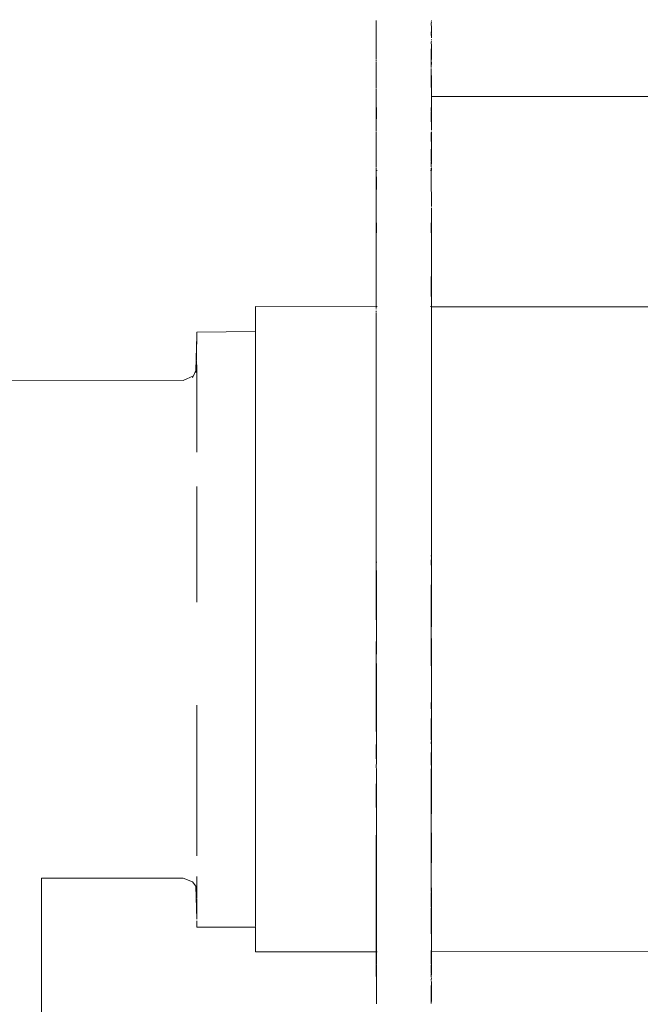
# Model space of a CAD drawing. Units: millimetres. Extents: x 1521 to 3644, y 1125 to 1542.
# Drawn here: x 1669 to 1678, y 1491 to 1505 of the extents above; entities that cross this region are included whole.
import ezdxf

# ---------------------------------------------------------------- set-up
doc = ezdxf.new("R2010")
doc.units = ezdxf.units.MM
doc.layers.get('Defpoints').update_dxf_attribs({"color": 250})
doc.layers.add('0-03 wymiary', color=6, linetype='Continuous', lineweight=5)
doc.layers.add('ProfileEdges_Nr_Pióra__7', color=7, linetype='Continuous', lineweight=18)
doc.styles.add('1-20 romans', font='romans.shx', dxfattribs={"width": 0.7, "height": 5})
doc.dimstyles.new('1-20', dxfattribs={"dimtxt": 5, "dimasz": 0.2, "dimexe": 2, "dimexo": 12.5, "dimgap": 1.25, "dimtad": 1, "dimdec": 0, "dimrnd": 0.5, "dimtxsty": '1-20 romans', "dimblk": 'BG dim mark', "dimcen": 0, "dimclrd": 256, "dimclre": 256, "dimclrt": 11, "dimadec": 0, "dimazin": 0, "dimtfac": 1, "dimtdec": 0, "dimtix": 1, "dimtmove": 1, "dimatfit": 3, "dimfxl": 0.5, "dimfxlon": 1, "dimarcsym": 0})

# ---------------------------------------------------------------- blocks, each defined once
blk = doc.blocks.new('BG dim mark')
for p, q in [((0, -10), (0, 10)), ((10, 0), (-10, 0))]:
    blk.add_line(p, q)
at = {"color": 0, "linetype": 'ByBlock', "const_width": 1.5}
blk.add_lwpolyline([(5, 5), (-5, -5)], dxfattribs=at)
blk = doc.blocks.new('*D40')
at = {"layer": '0-03 wymiary', "lineweight": -2, "transparency": 16777216}
for p, q in [((1609.703, 1540.379), (1611.803, 1540.379)), ((1609.803, 1391.543), (1609.803, 1540.179)), ((1609.903, 1391.343), (1607.803, 1391.343))]:
    blk.add_line(p, q, dxfattribs=at)
at = {"layer": 'Defpoints', "color": 0, "transparency": 16777216}
for p in [(1552.343, 1540.379), (1609.803, 1540.379), (1686.856, 1391.343)]:
    blk.add_point(p, dxfattribs=at)
at = {"layer": '0-03 wymiary', "lineweight": -2, "transparency": 16777216, "xscale": 0.2, "yscale": 0.2, "zscale": 0.2}
for p, rotation in [((1609.803, 1540.379), 90), ((1609.803, 1391.343), 270)]:
    blk.add_blockref('BG dim mark', p, dxfattribs=dict(at, rotation=rotation))
at = {"layer": '0-03 wymiary', "color": 11, "transparency": 16777216, "insert": (1606.053, 1465.861), "char_height": 5, "attachment_point": 5, "rotation": 90, "style": '1-20 romans', "bg_fill": 3, "box_fill_scale": 1.1, "bg_fill_color": 256, "bg_fill_true_color": 13158600, "bg_fill_transparency": 0}
blk.add_mtext('149', dxfattribs=at)

msp = doc.modelspace()

# ---------------------------------------------------------------- dimensions: what is measured, and where the dimension line sits
at = {"layer": '0-03 wymiary'}
dim = msp.add_linear_dim(base=(1609.803, 1540.379), p1=(1686.856, 1391.343), p2=(1552.343, 1540.379), angle=90, dimstyle='1-20', override={"dimfxl": 0.1, "dimtfill": 1}, dxfattribs=at)
dim.commit()
dim.dimension.update_dxf_attribs({"geometry": '*D40', "text_midpoint": (1606.053, 1465.861)})

# ---------------------------------------------------------------- next in the draw order: linework, layer by layer
at = {"layer": 'ProfileEdges_Nr_Pióra__7', "color": 5, "linetype": 'Continuous', "flags": 128}
for points in [[(1673.966, 1505.341), (1673.964, 1505.268)], [(1673.966, 1505.229), (1673.964, 1505.263)], [(1673.966, 1505.372), (1673.966, 1505.354)], [(1673.966, 1505.354), (1673.966, 1505.341)], [(1674.767, 1505.359), (1674.769, 1505.371)], [(1674.767, 1505.329), (1674.769, 1505.35)], [(1674.769, 1505.264), (1674.767, 1505.329)], [(1674.767, 1505.159), (1674.769, 1505.264)], [(1674.77, 1505.204), (1674.769, 1505.264)], [(1673.964, 1505.095), (1673.965, 1505.115)], [(1673.966, 1505.229), (1673.965, 1505.209)], [(1673.966, 1505.182), (1673.965, 1505.209)], [(1673.967, 1505.134), (1673.966, 1505.182)], [(1673.966, 1505.119), (1673.967, 1505.134)], [(1674.769, 1505.136), (1674.767, 1505.159)], [(1674.769, 1505.136), (1674.77, 1505.118)], [(1674.77, 1505.19), (1674.772, 1505.201)], [(1674.772, 1505.128), (1674.771, 1505.182)], [(1673.966, 1505.077), (1673.964, 1505.095)], [(1673.966, 1505.023), (1673.964, 1504.991)], [(1673.966, 1504.875), (1673.964, 1504.991)], [(1673.966, 1505.077), (1673.966, 1505.023)], [(1674.769, 1505.07), (1674.767, 1505.059)], [(1674.769, 1505.002), (1674.767, 1505.055)], [(1674.767, 1504.922), (1674.769, 1505.002)], [(1674.769, 1505.095), (1674.769, 1505.084)], [(1674.769, 1505.002), (1674.771, 1504.969)], [(1674.771, 1504.969), (1674.77, 1504.909)], [(1673.966, 1504.875), (1673.964, 1504.806)], [(1674.767, 1504.922), (1674.767, 1504.823)], [(1674.767, 1504.823), (1674.767, 1504.782)], [(1674.769, 1504.805), (1674.77, 1504.909)], [(1673.964, 1504.782), (1673.966, 1504.799)], [(1673.966, 1504.776), (1673.964, 1504.696)], [(1673.964, 1504.696), (1673.966, 1504.678)], [(1673.964, 1504.672), (1673.966, 1504.572)], [(1674.767, 1504.782), (1674.767, 1504.768)], [(1674.767, 1504.768), (1674.767, 1504.687)], [(1674.767, 1504.687), (1674.769, 1504.765)], [(1674.767, 1504.672), (1674.767, 1504.476)], [(1674.767, 1504.672), (1674.772, 1504.476)], [(1673.966, 1504.572), (1673.964, 1504.476)], [(1673.964, 1504.447), (1673.964, 1504.476)], [(1673.964, 1504.447), (1673.965, 1504.406)], [(1673.965, 1504.388), (1673.965, 1504.406)], [(1673.965, 1504.353), (1673.965, 1504.383)], [(1674.77, 1504.31), (1674.767, 1504.476)], [(1674.77, 1504.31), (1674.772, 1504.476)], [(1673.965, 1504.349), (1673.965, 1504.331)], [(1673.965, 1504.331), (1673.966, 1503.832)], [(1674.771, 1504.262), (1674.77, 1504.31)], [(1674.771, 1504.262), (1681.897, 1504.262)], [(1674.771, 1503.97), (1674.771, 1504.262)], [(1673.97, 1504.039), (1673.968, 1504.105)], [(1674.766, 1504.049), (1674.767, 1504.105)], [(1673.97, 1504.039), (1673.966, 1503.832)], [(1674.766, 1504.042), (1674.767, 1503.971)], [(1674.767, 1503.971), (1674.767, 1503.959)], [(1674.767, 1503.959), (1674.768, 1503.948)], [(1674.768, 1503.948), (1674.768, 1503.935)], [(1674.77, 1503.848), (1674.771, 1503.97)], [(1673.966, 1503.832), (1673.964, 1503.761)], [(1674.768, 1503.935), (1674.77, 1503.848)], [(1674.77, 1503.837), (1674.77, 1503.848)], [(1674.77, 1503.811), (1674.77, 1503.837)], [(1674.771, 1503.776), (1674.77, 1503.806)], [(1673.964, 1503.751), (1673.964, 1503.733)], [(1673.964, 1503.733), (1673.965, 1503.722)], [(1673.965, 1503.722), (1673.964, 1503.609)], [(1674.768, 1503.733), (1674.767, 1503.61)], [(1674.772, 1503.751), (1674.768, 1503.733)], [(1674.771, 1503.733), (1674.772, 1503.751)], [(1674.771, 1503.733), (1674.771, 1503.692)], [(1674.771, 1503.692), (1674.772, 1503.733)], [(1674.771, 1503.649), (1674.771, 1503.692)], [(1674.772, 1503.751), (1674.772, 1503.733)], [(1673.964, 1503.606), (1673.965, 1503.591)], [(1673.964, 1503.587), (1673.964, 1503.554)], [(1673.965, 1503.51), (1673.964, 1503.554)], [(1674.769, 1503.587), (1674.767, 1503.41)], [(1674.769, 1503.6), (1674.769, 1503.587)], [(1674.771, 1503.649), (1674.772, 1503.609)], [(1674.771, 1503.609), (1674.771, 1503.649)], [(1674.772, 1503.606), (1674.771, 1503.592)], [(1674.771, 1503.574), (1674.772, 1503.587)], [(1674.771, 1503.574), (1674.771, 1503.587)], [(1674.771, 1503.482), (1674.771, 1503.574)], [(1673.965, 1503.51), (1673.964, 1503.404)], [(1673.964, 1503.384), (1673.966, 1503.398)], [(1673.964, 1503.384), (1673.964, 1503.337)], [(1674.767, 1503.41), (1674.767, 1503.384)], [(1674.767, 1503.384), (1674.767, 1503.326)], [(1674.769, 1503.399), (1674.771, 1503.482)], [(1674.771, 1503.387), (1674.769, 1503.399)], [(1674.769, 1503.335), (1674.772, 1503.384)], [(1674.769, 1503.335), (1674.769, 1503.384)], [(1673.964, 1503.337), (1673.964, 1503.318)], [(1673.964, 1503.23), (1673.964, 1503.317)], [(1674.767, 1503.241), (1674.772, 1503.317)], [(1674.767, 1503.317), (1674.767, 1503.241)], [(1674.767, 1503.241), (1674.769, 1503.317)], [(1674.769, 1503.322), (1674.769, 1503.335)], [(1673.964, 1503.219), (1673.964, 1503.204)], [(1673.964, 1503.184), (1673.964, 1503.204)], [(1673.964, 1503.184), (1673.965, 1502.72)], [(1673.965, 1502.72), (1673.968, 1503.092)], [(1673.97, 1503.184), (1673.981, 1503.184)], [(1674.755, 1503.184), (1674.765, 1503.184)], [(1674.769, 1503.23), (1674.767, 1503.219)], [(1674.767, 1503.217), (1674.768, 1503.204)], [(1674.767, 1503.202), (1674.767, 1503.19)], [(1674.767, 1503.19), (1674.768, 1503.202)], [(1674.768, 1503.184), (1674.767, 1503.092)], [(1674.772, 1502.66), (1674.767, 1503.092)], [(1674.77, 1503.204), (1674.768, 1503.217)], [(1674.772, 1503.204), (1674.77, 1503.187)], [(1674.772, 1503.219), (1674.772, 1503.204)], [(1673.964, 1502.651), (1673.965, 1502.72)], [(1673.964, 1502.651), (1673.965, 1502.581)], [(1673.964, 1502.464), (1673.965, 1502.581)], [(1673.965, 1502.581), (1673.968, 1502.276)], [(1674.767, 1502.276), (1674.771, 1502.581)], [(1674.772, 1502.644), (1674.771, 1502.581)], [(1674.771, 1502.581), (1674.772, 1502.464)], [(1673.964, 1501.203), (1673.964, 1502.464)], [(1673.968, 1502.276), (1673.964, 1502.464)], [(1674.772, 1502.464), (1674.767, 1502.276)], [(1674.772, 1502.464), (1674.77, 1502.06)], [(1674.77, 1502.06), (1674.772, 1501.955)], [(1674.772, 1501.955), (1674.77, 1501.939)], [(1674.772, 1501.938), (1674.772, 1501.955)], [(1674.767, 1501.349), (1674.77, 1501.939)], [(1674.771, 1501.88), (1674.767, 1501.349)], [(1674.77, 1501.939), (1674.772, 1501.906)], [(1674.771, 1501.88), (1674.772, 1501.906)], [(1674.771, 1501.88), (1674.771, 1501.203)], [(1674.772, 1501.938), (1674.772, 1501.906)], [(1672.206, 1501.203), (1673.964, 1501.201)], [(1672.206, 1501.106), (1672.206, 1501.203)], [(1672.206, 1501.106), (1672.206, 1500.857)], [(1673.964, 1501.201), (1673.964, 1501.186)], [(1673.964, 1501.165), (1673.964, 1501.178)], [(1673.964, 1501.144), (1673.965, 1501.129)], [(1673.964, 1501.106), (1673.964, 1501.12)], [(1673.965, 1501.089), (1673.964, 1501.106)], [(1673.965, 1501.089), (1673.964, 1501.072)], [(1673.969, 1501.203), (1673.981, 1501.203)], [(1674.755, 1501.203), (1674.767, 1501.203)], [(1674.771, 1501.129), (1674.771, 1501.165)], [(1674.772, 1501.106), (1674.771, 1501.004)], [(1674.772, 1501.201), (1681.897, 1501.202)], [(1674.772, 1501.201), (1674.772, 1501.172)], [(1674.772, 1501.106), (1674.772, 1501.127)], [(1673.965, 1500.959), (1673.964, 1501.072)], [(1673.965, 1500.959), (1673.964, 1500.935)], [(1674.771, 1500.959), (1674.771, 1501.004)], [(1674.771, 1500.959), (1674.772, 1500.91)], [(1671.353, 1500.787), (1671.354, 1500.812)], [(1671.354, 1500.83), (1672.206, 1500.839)], [(1671.354, 1500.812), (1671.354, 1500.83)], [(1672.206, 1500.857), (1672.206, 1500.839)], [(1672.206, 1500.839), (1672.206, 1500.812)], [(1672.206, 1500.812), (1672.206, 1500.75)], [(1673.964, 1500.893), (1673.964, 1500.935)], [(1673.964, 1500.857), (1673.964, 1500.893)], [(1673.964, 1500.762), (1673.964, 1500.857)], [(1674.772, 1500.91), (1674.772, 1500.857)], [(1674.772, 1500.857), (1674.772, 1500.719)], [(1671.338, 1500.273), (1671.353, 1500.785)], [(1671.349, 1500.527), (1671.353, 1500.785)], [(1672.206, 1500.75), (1672.206, 1500.652)], [(1672.206, 1500.652), (1672.206, 1500.52)], [(1673.964, 1500.216), (1673.964, 1500.762)], [(1674.772, 1500.719), (1674.772, 1500.216)], [(1671.347, 1500.422), (1671.348, 1500.52)], [(1672.206, 1500.52), (1672.206, 1500.354)], [(1671.344, 1500.285), (1671.347, 1500.416)], [(1671.303, 1500.196), (1671.338, 1500.273)], [(1671.342, 1500.274), (1671.337, 1500.244)], [(1671.338, 1500.273), (1671.337, 1500.244)], [(1671.354, 1500.354), (1671.354, 1500.047)], [(1672.206, 1500.354), (1672.206, 1500.216)], [(1671.153, 1500.126), (1660.284, 1500.125)], [(1671.153, 1500.126), (1671.303, 1500.196)], [(1671.288, 1500.165), (1671.303, 1500.196)], [(1672.206, 1500.157), (1672.206, 1500.216)], [(1672.206, 1499.929), (1672.206, 1500.157)], [(1673.964, 1499.719), (1673.964, 1500.216)], [(1674.772, 1500.216), (1674.772, 1499.758)], [(1671.354, 1500.047), (1671.354, 1499.673)], [(1672.206, 1499.673), (1672.206, 1499.929)], [(1671.354, 1499.673), (1671.354, 1499.535)], [(1672.206, 1499.673), (1672.206, 1499.633)], [(1673.964, 1499.633), (1673.964, 1499.719)], [(1674.772, 1499.758), (1674.772, 1499.633)], [(1671.354, 1499.535), (1671.353, 1499.373)], [(1672.206, 1499.391), (1672.206, 1499.633)], [(1673.964, 1499.082), (1673.964, 1499.633)], [(1674.772, 1499.633), (1674.772, 1499.093)], [(1671.353, 1499.373), (1671.354, 1499.34)], [(1672.206, 1499.085), (1672.206, 1499.391)], [(1671.354, 1499.34), (1671.352, 1499.283)], [(1671.352, 1499.283), (1671.354, 1499.085)], [(1672.206, 1499.085), (1672.206, 1498.946)], [(1673.964, 1499.047), (1673.964, 1499.082)], [(1674.772, 1499.093), (1674.772, 1499.082)], [(1674.772, 1499.082), (1674.772, 1498.946)], [(1672.206, 1498.946), (1672.206, 1498.757)], [(1673.964, 1498.946), (1673.964, 1499.047)], [(1673.964, 1498.597), (1673.964, 1498.946)], [(1674.772, 1498.946), (1674.771, 1498.673)], [(1672.206, 1498.757), (1672.206, 1498.411)], [(1674.771, 1498.673), (1674.772, 1498.597)], [(1671.354, 1498.586), (1671.354, 1498.048)], [(1673.964, 1498.291), (1673.964, 1498.597)], [(1674.772, 1498.597), (1674.771, 1498.556)], [(1674.771, 1498.556), (1674.771, 1498.343)], [(1672.206, 1498.411), (1672.206, 1498.178)], [(1673.964, 1498.178), (1673.964, 1498.291)], [(1674.771, 1498.343), (1674.77, 1498.207)], [(1672.206, 1498.048), (1672.206, 1498.178)], [(1673.964, 1498.113), (1673.964, 1498.178)], [(1673.964, 1497.654), (1673.964, 1498.113)], [(1674.77, 1498.207), (1674.77, 1498.178)], [(1674.77, 1498.178), (1674.772, 1498.113)], [(1674.772, 1498.113), (1674.772, 1497.654)], [(1671.353, 1498.026), (1671.354, 1498.048)], [(1671.353, 1498.026), (1671.354, 1497.862)], [(1672.206, 1497.674), (1672.206, 1498.048)], [(1671.354, 1497.862), (1671.354, 1497.719)], [(1671.354, 1497.719), (1671.353, 1497.57)], [(1672.206, 1497.674), (1672.206, 1497.355)], [(1673.964, 1497.476), (1673.964, 1497.654)], [(1674.772, 1497.654), (1674.772, 1497.531)], [(1671.354, 1497.55), (1671.353, 1497.57)], [(1671.353, 1497.52), (1671.354, 1497.55)], [(1671.353, 1497.52), (1671.354, 1497.094)], [(1673.967, 1497.508), (1673.967, 1497.578)], [(1673.968, 1497.478), (1673.967, 1497.508)], [(1674.767, 1497.478), (1674.768, 1497.508)], [(1674.769, 1497.551), (1674.768, 1497.578)], [(1674.768, 1497.508), (1674.769, 1497.531)], [(1674.769, 1497.551), (1674.769, 1497.531)], [(1674.772, 1497.531), (1674.772, 1497.264)], [(1672.206, 1497.355), (1672.206, 1497.289)], [(1673.964, 1497.292), (1673.964, 1497.476)], [(1673.967, 1497.438), (1673.967, 1497.476)], [(1673.968, 1497.292), (1673.967, 1497.438)], [(1674.767, 1497.478), (1674.769, 1497.392)], [(1674.769, 1497.264), (1674.769, 1497.392)], [(1672.206, 1497.289), (1672.206, 1496.898)], [(1673.964, 1497.235), (1673.964, 1497.292)], [(1673.964, 1496.709), (1673.964, 1497.235)], [(1673.968, 1497.237), (1673.968, 1497.292)], [(1673.968, 1497.237), (1673.968, 1496.992)], [(1674.768, 1497.047), (1674.769, 1497.264)], [(1674.772, 1497.264), (1674.772, 1497.235)], [(1674.772, 1497.235), (1674.772, 1496.709)], [(1671.354, 1497.094), (1671.354, 1496.898)], [(1673.968, 1496.992), (1673.968, 1496.968)], [(1673.968, 1496.968), (1673.968, 1496.947)], [(1673.968, 1496.947), (1673.968, 1496.709)], [(1674.767, 1496.968), (1674.768, 1497.026)], [(1674.767, 1496.968), (1674.768, 1496.922)], [(1674.768, 1497.047), (1674.768, 1497.026)], [(1674.768, 1496.791), (1674.768, 1496.922)], [(1672.206, 1496.898), (1672.206, 1496.503)], [(1674.767, 1496.709), (1674.768, 1496.791)], [(1673.968, 1496.566), (1673.964, 1496.709)], [(1673.968, 1496.566), (1673.968, 1496.709)], [(1674.768, 1496.595), (1674.767, 1496.709)], [(1674.772, 1496.709), (1674.77, 1496.595)], [(1672.206, 1496.503), (1672.206, 1496.109)], [(1673.968, 1496.46), (1673.968, 1496.566)], [(1674.768, 1496.595), (1674.768, 1496.48)], [(1674.77, 1496.595), (1674.768, 1496.48)], [(1673.964, 1496.223), (1673.968, 1496.44)], [(1673.968, 1496.44), (1673.968, 1496.46)], [(1673.968, 1496.44), (1673.968, 1496.223)], [(1674.768, 1496.48), (1674.767, 1496.46)], [(1674.767, 1496.46), (1674.768, 1496.443)], [(1674.767, 1496.223), (1674.768, 1496.412)], [(1674.768, 1496.412), (1674.768, 1496.443)], [(1674.768, 1496.412), (1674.77, 1496.331)], [(1673.964, 1496.14), (1673.964, 1496.223)], [(1673.968, 1496.223), (1673.967, 1496.049)], [(1674.767, 1495.972), (1674.767, 1496.223)], [(1674.77, 1496.331), (1674.772, 1496.223)], [(1674.772, 1496.223), (1674.772, 1496.196)], [(1672.206, 1496.109), (1672.206, 1495.718)], [(1673.964, 1496.14), (1673.964, 1495.714)], [(1673.967, 1496.049), (1673.964, 1496.14)], [(1674.772, 1496.196), (1674.767, 1495.972)], [(1674.772, 1496.196), (1674.772, 1495.743)], [(1673.968, 1495.972), (1673.967, 1496.049)], [(1673.968, 1495.896), (1673.968, 1495.972)], [(1673.968, 1495.714), (1673.968, 1495.896)], [(1674.77, 1495.781), (1674.77, 1495.743)], [(1672.206, 1495.718), (1672.206, 1495.652)], [(1672.206, 1495.652), (1672.206, 1495.333)], [(1673.964, 1495.714), (1673.964, 1495.591)], [(1673.968, 1495.684), (1673.968, 1495.714)], [(1673.968, 1495.63), (1673.968, 1495.684)], [(1674.77, 1495.743), (1674.769, 1495.685)], [(1674.769, 1495.685), (1674.769, 1495.563)], [(1674.772, 1495.743), (1674.772, 1495.685)], [(1674.772, 1495.685), (1674.772, 1495.651)], [(1674.772, 1495.651), (1674.772, 1495.562)], [(1673.964, 1495.591), (1673.964, 1495.13)], [(1673.968, 1495.591), (1673.968, 1495.63)], [(1673.968, 1495.392), (1673.968, 1495.591)], [(1674.769, 1495.489), (1674.767, 1495.392)], [(1674.769, 1495.563), (1674.769, 1495.494)], [(1674.772, 1495.562), (1674.772, 1495.226)], [(1671.353, 1495.4), (1671.352, 1495.348)], [(1671.352, 1495.348), (1671.354, 1495.333)], [(1673.968, 1495.375), (1673.968, 1495.392)], [(1673.968, 1495.375), (1673.968, 1495.128)], [(1674.767, 1495.392), (1674.769, 1495.289)], [(1671.354, 1495.287), (1671.354, 1495.333)], [(1671.354, 1495.287), (1671.354, 1495.144)], [(1672.206, 1495.333), (1672.206, 1494.958)], [(1674.769, 1495.289), (1674.767, 1495.128)], [(1674.772, 1495.226), (1674.772, 1495.13)], [(1671.354, 1495.144), (1671.354, 1494.487)], [(1673.968, 1494.892), (1673.964, 1495.13)], [(1673.968, 1495.128), (1673.968, 1494.892)], [(1674.767, 1495.128), (1674.768, 1494.948)], [(1674.772, 1495.13), (1674.768, 1494.948)], [(1674.772, 1494.916), (1674.772, 1495.13)], [(1672.206, 1494.958), (1672.206, 1494.829)], [(1674.768, 1494.916), (1674.767, 1494.892)], [(1674.768, 1494.948), (1674.768, 1494.916)], [(1674.772, 1494.744), (1674.772, 1494.916)], [(1672.206, 1494.829), (1672.206, 1494.596)], [(1673.964, 1494.685), (1673.966, 1494.771)], [(1673.966, 1494.771), (1673.968, 1494.889)], [(1673.968, 1494.771), (1673.968, 1494.889)], [(1673.968, 1494.682), (1673.968, 1494.771)], [(1674.769, 1494.887), (1674.768, 1494.852)], [(1674.768, 1494.852), (1674.769, 1494.811)], [(1674.769, 1494.811), (1674.769, 1494.745)], [(1673.968, 1494.541), (1673.964, 1494.685)], [(1673.968, 1494.682), (1673.968, 1494.541)], [(1674.767, 1494.682), (1674.769, 1494.745)], [(1674.768, 1494.539), (1674.767, 1494.682)], [(1674.772, 1494.685), (1674.768, 1494.539)], [(1674.772, 1494.685), (1674.772, 1494.744)], [(1674.772, 1494.141), (1674.772, 1494.685)], [(1671.354, 1494.487), (1671.354, 1494.25)], [(1672.206, 1494.596), (1672.206, 1494.25)], [(1673.968, 1494.427), (1673.966, 1494.537)], [(1674.768, 1494.539), (1674.769, 1494.501)], [(1674.769, 1494.501), (1674.768, 1494.451)], [(1671.351, 1493.921), (1671.35, 1494.373)], [(1673.965, 1494.116), (1673.968, 1494.395)], [(1673.968, 1494.395), (1673.968, 1494.427)], [(1673.968, 1494.395), (1673.968, 1494.128)], [(1674.768, 1494.451), (1674.767, 1494.427)], [(1674.767, 1494.427), (1674.768, 1494.395)], [(1674.768, 1494.395), (1674.768, 1494.34)], [(1674.768, 1494.141), (1674.768, 1494.34)], [(1671.354, 1494.25), (1671.352, 1494.174)], [(1672.206, 1494.25), (1672.206, 1494.061)], [(1671.354, 1494.083), (1671.351, 1493.921)], [(1671.352, 1494.174), (1671.354, 1494.083)], [(1672.206, 1494.061), (1672.206, 1493.922)], [(1673.964, 1494.056), (1673.965, 1494.116)], [(1673.964, 1494.009), (1673.964, 1494.056)], [(1673.968, 1494.128), (1673.968, 1494.116)], [(1673.968, 1494.116), (1673.968, 1494.053)], [(1674.767, 1494.053), (1674.768, 1494.141)], [(1674.772, 1494.056), (1674.771, 1493.985)], [(1674.772, 1494.056), (1674.772, 1494.141)], [(1671.351, 1493.921), (1671.351, 1493.895)], [(1672.206, 1493.922), (1672.206, 1493.616)], [(1673.968, 1493.796), (1673.964, 1494.009)], [(1673.968, 1494.053), (1673.969, 1494.008)], [(1673.969, 1494.008), (1673.968, 1493.796)], [(1674.767, 1493.985), (1674.767, 1494.053)], [(1674.767, 1493.985), (1674.767, 1493.638)], [(1674.771, 1493.985), (1674.767, 1493.638)], [(1671.351, 1493.895), (1671.354, 1493.616)], [(1673.968, 1493.796), (1673.968, 1493.67)], [(1673.968, 1493.67), (1673.968, 1493.638)], [(1673.968, 1493.423), (1673.968, 1493.638)], [(1674.767, 1493.638), (1674.77, 1493.445)], [(1674.767, 1493.445), (1674.767, 1493.638)], [(1671.354, 1493.616), (1671.352, 1493.575)], [(1671.352, 1493.575), (1671.353, 1493.348)], [(1672.206, 1493.616), (1672.206, 1493.374)], [(1673.964, 1493.505), (1673.964, 1493.423)], [(1671.353, 1493.334), (1671.353, 1493.348)], [(1672.206, 1493.374), (1672.206, 1493.334)], [(1673.964, 1493.423), (1673.964, 1493.288)], [(1673.968, 1493.288), (1673.968, 1493.423)], [(1674.768, 1493.273), (1674.767, 1493.445)], [(1674.77, 1493.445), (1674.772, 1493.264)], [(1671.354, 1493.332), (1671.353, 1493.298)], [(1671.353, 1493.298), (1671.354, 1493.202)], [(1672.206, 1493.334), (1672.206, 1493.077)], [(1673.964, 1493.288), (1673.964, 1493.069)], [(1673.968, 1493.271), (1673.968, 1493.288)], [(1673.968, 1493.26), (1673.968, 1493.271)], [(1673.968, 1492.933), (1673.968, 1493.26)], [(1674.767, 1493.26), (1674.768, 1493.273)], [(1674.767, 1493.249), (1674.767, 1493.26)], [(1674.767, 1493.249), (1674.768, 1492.949)], [(1674.772, 1493.249), (1674.768, 1492.949)], [(1674.772, 1493.264), (1674.772, 1493.249)], [(1672.206, 1493.077), (1672.206, 1492.85)], [(1673.964, 1493.069), (1673.966, 1492.79)], [(1673.968, 1492.92), (1673.968, 1492.933)], [(1673.968, 1492.839), (1673.968, 1492.92)], [(1674.768, 1492.949), (1674.767, 1492.933)], [(1674.767, 1492.933), (1674.768, 1492.92)], [(1674.768, 1492.92), (1674.768, 1492.839)], [(1669.091, 1492.879), (1671.153, 1492.88)], [(1669.091, 1492.879), (1669.092, 1480.68)], [(1671.288, 1492.827), (1671.153, 1492.88)], [(1671.337, 1492.762), (1671.288, 1492.827)], [(1671.353, 1492.282), (1671.337, 1492.762)], [(1671.351, 1492.583), (1671.35, 1492.905)], [(1672.206, 1492.85), (1672.206, 1492.79)], [(1672.206, 1492.652), (1672.206, 1492.79)], [(1673.966, 1492.79), (1673.965, 1492.722)], [(1673.968, 1492.839), (1673.968, 1492.79)], [(1673.968, 1492.79), (1673.968, 1492.722)], [(1674.768, 1492.839), (1674.767, 1492.79)], [(1674.767, 1492.79), (1674.771, 1492.691)], [(1674.767, 1492.692), (1674.767, 1492.79)], [(1672.206, 1492.652), (1672.206, 1492.487)], [(1673.964, 1492.674), (1673.965, 1492.722)], [(1673.964, 1492.674), (1673.964, 1492.267)], [(1673.968, 1492.464), (1673.964, 1492.674)], [(1673.968, 1492.722), (1673.968, 1492.668)], [(1673.968, 1492.668), (1673.968, 1492.614)], [(1674.769, 1492.67), (1674.767, 1492.692)], [(1674.767, 1492.483), (1674.767, 1492.668)], [(1674.771, 1492.691), (1674.772, 1492.674)], [(1674.772, 1492.674), (1674.772, 1492.61)], [(1671.352, 1492.575), (1671.352, 1492.54)], [(1671.354, 1492.487), (1671.352, 1492.54)], [(1671.353, 1492.282), (1671.354, 1492.487)], [(1672.206, 1492.487), (1672.206, 1492.355)], [(1673.968, 1492.464), (1673.968, 1492.614)], [(1674.772, 1492.61), (1674.767, 1492.483)], [(1674.767, 1492.483), (1674.767, 1492.459)], [(1674.772, 1492.61), (1674.772, 1492.267)], [(1672.206, 1492.355), (1672.206, 1492.257)], [(1673.968, 1492.45), (1673.968, 1492.464)], [(1673.968, 1492.45), (1673.968, 1492.44)], [(1673.968, 1492.414), (1673.968, 1492.44)], [(1673.968, 1492.261), (1673.968, 1492.414)], [(1674.767, 1492.444), (1674.772, 1492.267)], [(1674.767, 1492.261), (1674.767, 1492.444)], [(1671.354, 1492.257), (1671.354, 1492.167)], [(1672.206, 1492.257), (1672.206, 1492.194)], [(1672.206, 1492.194), (1672.206, 1492.176)], [(1673.964, 1492.264), (1673.964, 1492.176)], [(1673.968, 1492.177), (1673.964, 1492.264)], [(1673.968, 1492.177), (1673.968, 1492.261)], [(1674.767, 1492.189), (1674.767, 1492.261)], [(1674.767, 1492.189), (1674.767, 1492.097)], [(1674.77, 1492.189), (1674.767, 1492.097)], [(1674.772, 1492.267), (1674.77, 1492.189)], [(1674.772, 1492.267), (1674.772, 1492.189)], [(1674.772, 1492.189), (1674.772, 1492.097)], [(1671.354, 1492.167), (1672.206, 1492.167)], [(1672.206, 1492.167), (1672.206, 1492.15)], [(1672.206, 1492.15), (1672.206, 1491.901)], [(1673.964, 1492.176), (1673.964, 1492.113)], [(1673.964, 1492.113), (1673.964, 1491.901)], [(1673.968, 1492.14), (1673.968, 1492.177)], [(1673.968, 1492.113), (1673.968, 1492.14)], [(1673.968, 1492.079), (1673.968, 1492.113)], [(1673.968, 1492.079), (1673.968, 1492.067)], [(1673.968, 1492.033), (1673.968, 1492.067)], [(1674.767, 1492.097), (1674.767, 1492.067)], [(1674.772, 1492.097), (1674.772, 1491.901)], [(1673.968, 1491.919), (1673.968, 1492.033)], [(1673.968, 1491.901), (1673.968, 1491.919)], [(1672.206, 1491.901), (1672.206, 1491.804)], [(1673.964, 1491.805), (1672.206, 1491.804)], [(1673.964, 1491.901), (1673.964, 1491.818)], [(1673.964, 1491.818), (1673.964, 1491.805)], [(1673.964, 1491.805), (1673.964, 1491.494)], [(1673.968, 1491.866), (1673.968, 1491.901)], [(1673.968, 1491.835), (1673.968, 1491.866)], [(1673.968, 1491.818), (1673.968, 1491.835)], [(1673.968, 1491.805), (1673.968, 1491.818)], [(1673.979, 1491.805), (1673.968, 1491.805)], [(1673.968, 1491.805), (1673.968, 1491.638)], [(1674.766, 1491.806), (1674.767, 1491.824)], [(1674.768, 1491.655), (1674.766, 1491.806)], [(1674.768, 1491.806), (1674.768, 1491.655)], [(1674.772, 1491.806), (1674.771, 1491.782)], [(1674.771, 1491.744), (1674.771, 1491.782)], [(1674.772, 1491.841), (1674.772, 1491.901)], [(1674.772, 1491.841), (1674.772, 1491.825)], [(1674.772, 1491.825), (1674.772, 1491.806)], [(1681.897, 1491.812), (1674.772, 1491.806)], [(1673.968, 1491.638), (1673.968, 1491.627)], [(1673.968, 1491.606), (1673.968, 1491.617)], [(1674.767, 1491.492), (1674.767, 1491.616)], [(1674.769, 1491.57), (1674.767, 1491.616)], [(1674.768, 1491.655), (1674.771, 1491.744)], [(1674.768, 1491.655), (1674.768, 1491.631)], [(1674.769, 1491.57), (1674.771, 1491.744)], [(1673.968, 1491.39), (1673.964, 1491.494)], [(1673.968, 1491.487), (1673.968, 1491.606)], [(1673.968, 1491.487), (1673.968, 1491.459)], [(1674.767, 1491.492), (1674.77, 1491.547)], [(1674.767, 1491.483), (1674.768, 1491.435)], [(1674.772, 1491.494), (1674.768, 1491.435)], [(1674.77, 1491.547), (1674.769, 1491.57)], [(1674.77, 1491.547), (1674.772, 1491.494)], [(1673.968, 1491.39), (1673.968, 1491.459)], [(1673.968, 1491.388), (1673.968, 1491.288)], [(1674.769, 1491.36), (1674.767, 1491.284)], [(1674.769, 1491.427), (1674.768, 1491.399)], [(1674.769, 1491.36), (1674.768, 1491.388)], [(1674.769, 1491.36), (1674.772, 1491.289)], [(1673.968, 1491.183), (1673.968, 1491.282)], [(1674.767, 1491.28), (1674.768, 1491.213)], [(1674.768, 1491.213), (1674.772, 1491.289)], [(1674.768, 1491.184), (1674.768, 1491.213)], [(1674.772, 1491.109), (1674.772, 1491.289)], [(1673.968, 1491.102), (1673.968, 1491.183)], [(1673.968, 1491.05), (1673.968, 1491.102)], [(1674.768, 1491.183), (1674.768, 1491.102)], [(1674.768, 1491.053), (1674.772, 1491.109)], [(1674.768, 1491.102), (1674.768, 1491.053)]]:
    msp.add_lwpolyline(points, dxfattribs=at)

doc.saveas('drawing.dxf')
